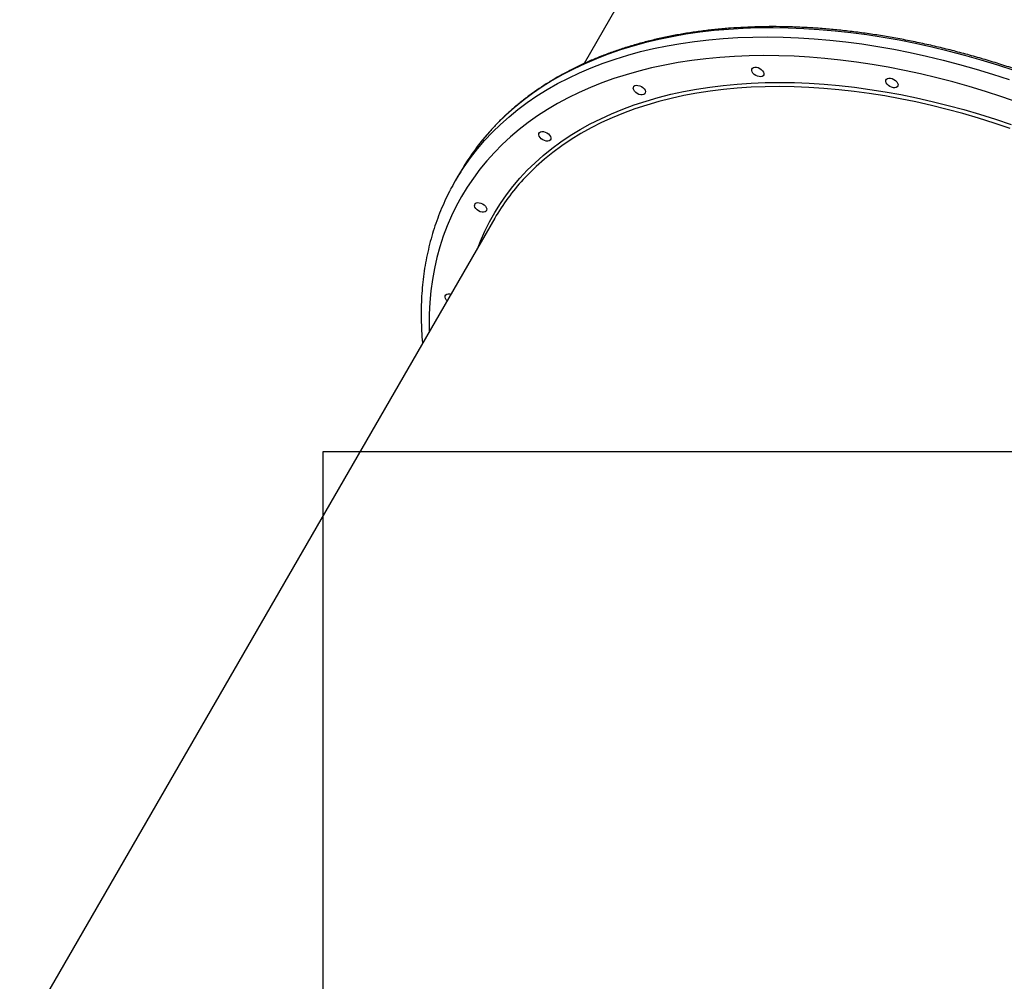
# Model space of a CAD drawing. Units: millimetres. Extents: x 1896 to 14949, y 1569 to 17451.
# Drawn here: x 8961 to 9631, y 13414 to 14069 of the extents above; entities that cross this region are included whole.
import ezdxf

# ---------------------------------------------------------------- set-up
doc = ezdxf.new("R2010")
doc.units = ezdxf.units.MM
doc.header["$LTSCALE"] = 500
doc.layers.add('WYLEWKI_BETONOWE', color=52, linetype='Continuous')

msp = doc.modelspace()

# ---------------------------------------------------------------- linework, layer by layer
at = {"color": 7, "linetype": 'Continuous', "lineweight": 25}
for p, q in [((9668.08, 14598.62), (9344.88, 14038.81)), ((9260.8, 13965.19), (9257.26, 13959.05)), ((9284.1, 13933.54), (8960.9, 13373.74))]:
    msp.add_line(p, q, dxfattribs=at)
at = {"color": 8, "linetype": 'Continuous', "lineweight": 25, "flags": 128}
for points in [[(9637.54, 14034.08), (9626.31, 14037.74), (9615.08, 14041.16), (9603.86, 14044.34), (9592.66, 14047.28), (9581.49, 14049.98), (9570.36, 14052.43), (9559.28, 14054.63), (9548.25, 14056.58), (9537.29, 14058.28), (9526.41, 14059.72), (9515.61, 14060.91), (9504.9, 14061.85), (9494.3, 14062.52), (9483.8, 14062.94), (9473.43, 14063.11), (9463.19, 14063.01), (9453.08, 14062.66), (9443.11, 14062.06), (9433.31, 14061.19), (9423.66, 14060.07), (9414.18, 14058.7), (9404.88, 14057.07), (9395.76, 14055.18), (9386.84, 14053.05), (9378.12, 14050.67), (9369.61, 14048.04), (9361.31, 14045.17), (9353.23, 14042.05), (9345.38, 14038.7), (9337.76, 14035.1), (9330.39, 14031.28), (9323.26, 14027.22), (9316.39, 14022.93), (9309.78, 14018.42), (9303.43, 14013.69), (9297.34, 14008.74), (9291.54, 14003.59), (9286.01, 13998.22), (9280.77, 13992.65), (9275.82, 13986.88), (9274.04, 13984.67)], [(9261, 13965.2), (9263.24, 13968.62), (9267.61, 13974.77), (9272.27, 13980.74), (9277.22, 13986.51), (9282.47, 13992.08), (9287.99, 13997.44), (9293.8, 14002.6), (9299.88, 14007.55), (9306.23, 14012.28), (9312.84, 14016.79), (9319.72, 14021.08), (9326.84, 14025.13), (9334.22, 14028.96), (9341.83, 14032.55), (9349.68, 14035.91), (9357.76, 14039.03), (9366.06, 14041.9), (9374.57, 14044.53), (9383.3, 14046.91), (9392.22, 14049.04), (9401.33, 14050.92), (9410.63, 14052.55), (9420.11, 14053.93), (9429.76, 14055.05), (9439.57, 14055.91), (9449.53, 14056.52), (9459.64, 14056.87), (9469.88, 14056.97), (9480.26, 14056.8), (9490.75, 14056.38), (9501.36, 14055.7), (9512.06, 14054.77), (9522.86, 14053.58), (9533.75, 14052.13), (9544.71, 14050.44), (9555.73, 14048.49), (9566.81, 14046.29), (9577.95, 14043.84), (9589.11, 14041.14), (9600.31, 14038.2), (9611.53, 14035.02), (9622.76, 14031.6), (9633.99, 14027.94)], [(9640.21, 14012.39), (9629.13, 14016.21), (9618.03, 14019.8), (9606.94, 14023.15), (9595.86, 14026.27), (9584.8, 14029.14), (9573.77, 14031.77), (9562.78, 14034.15), (9551.84, 14036.28), (9540.96, 14038.17), (9530.15, 14039.8), (9519.41, 14041.18), (9508.76, 14042.3), (9498.2, 14043.17), (9487.75, 14043.79), (9477.41, 14044.15), (9467.19, 14044.25), (9457.11, 14044.09), (9447.16, 14043.68), (9437.35, 14043.01), (9427.71, 14042.09), (9418.22, 14040.91), (9408.91, 14039.48), (9399.78, 14037.8), (9390.83, 14035.86), (9382.08, 14033.67), (9373.53, 14031.24), (9365.19, 14028.56), (9357.07, 14025.64), (9349.17, 14022.48), (9341.5, 14019.08), (9334.07, 14015.44), (9326.87, 14011.57), (9319.93, 14007.47), (9313.24, 14003.15), (9306.82, 13998.61), (9300.66, 13993.84), (9294.76, 13988.86), (9289.15, 13983.68), (9283.82, 13978.28), (9278.77, 13972.69), (9274.01, 13966.9), (9269.54, 13960.92), (9265.37, 13954.75), (9261.51, 13948.41), (9257.94, 13941.88), (9254.69, 13935.19), (9251.74, 13928.33), (9249.11, 13921.32), (9246.79, 13914.15), (9244.78, 13906.83), (9243.1, 13899.38), (9241.73, 13891.79), (9240.69, 13884.07), (9239.97, 13876.23), (9239.57, 13868.28), (9239.49, 13860.21), (9239.56, 13856.4)], [(9272.75, 13913.87), (9274.4, 13918.07), (9277.31, 13924.7), (9280.54, 13931.17), (9284.07, 13937.46), (9287.91, 13943.58), (9292.04, 13949.52), (9296.48, 13955.26), (9301.21, 13960.81), (9306.23, 13966.17), (9311.53, 13971.32), (9317.11, 13976.26), (9322.96, 13980.99), (9329.09, 13985.5), (9335.48, 13989.79), (9342.12, 13993.85), (9349.02, 13997.69), (9356.17, 14001.3), (9363.55, 14004.67), (9371.17, 14007.8), (9379.01, 14010.69), (9387.07, 14013.33), (9395.34, 14015.73), (9403.82, 14017.89), (9412.49, 14019.79), (9421.35, 14021.44), (9430.39, 14022.83), (9439.6, 14023.97), (9448.98, 14024.86), (9458.51, 14025.49), (9468.19, 14025.86), (9478.01, 14025.97), (9487.95, 14025.83), (9498.02, 14025.43), (9508.2, 14024.77), (9518.48, 14023.86), (9528.85, 14022.69), (9539.3, 14021.26), (9549.83, 14019.58), (9560.42, 14017.65), (9571.07, 14015.47), (9581.76, 14013.04), (9592.49, 14010.37), (9603.24, 14007.45), (9614.01, 14004.29), (9624.79, 14000.9), (9635.56, 13997.26)], [(9634.7, 13994.58), (9623.98, 13998.2), (9613.26, 14001.58), (9602.55, 14004.72), (9591.85, 14007.62), (9581.18, 14010.28), (9570.54, 14012.7), (9559.95, 14014.87), (9549.41, 14016.79), (9538.93, 14018.46), (9528.53, 14019.88), (9518.21, 14021.04), (9507.99, 14021.95), (9497.86, 14022.61), (9487.85, 14023.01), (9477.95, 14023.15), (9468.19, 14023.03), (9458.56, 14022.66), (9449.07, 14022.04), (9439.74, 14021.16), (9430.58, 14020.02), (9421.59, 14018.63), (9412.77, 14016.99), (9404.14, 14015.1), (9395.71, 14012.96), (9387.48, 14010.57), (9379.46, 14007.94), (9371.66, 14005.06), (9364.08, 14001.95), (9356.74, 13998.6), (9349.63, 13995.01), (9342.77, 13991.19), (9336.15, 13987.15), (9329.8, 13982.88), (9323.7, 13978.39), (9317.88, 13973.69), (9312.33, 13968.77), (9307.05, 13963.65), (9303.51, 13959.92)]]:
    msp.add_lwpolyline(points, dxfattribs=at)
at = {"color": 7, "linetype": 'Continuous', "lineweight": 25, "flags": 128}
for points in [[(9464.41, 14035.53), (9465.45, 14034.8), (9466.3, 14033.94), (9466.88, 14033), (9467.15, 14032.08), (9467.08, 14031.25), (9466.69, 14030.57), (9466, 14030.09), (9465.06, 14029.86), (9463.97, 14029.9), (9462.79, 14030.2), (9461.64, 14030.73), (9460.6, 14031.47), (9459.75, 14032.33), (9459.17, 14033.26), (9458.91, 14034.18), (9458.97, 14035.02), (9459.37, 14035.7), (9460.06, 14036.18), (9460.99, 14036.41), (9462.08, 14036.37), (9463.26, 14036.07), (9464.41, 14035.53)], [(9555.72, 14028), (9556.76, 14027.27), (9557.61, 14026.41), (9558.19, 14025.48), (9558.46, 14024.56), (9558.39, 14023.72), (9558, 14023.04), (9557.31, 14022.56), (9556.38, 14022.33), (9555.28, 14022.37), (9554.11, 14022.67), (9552.95, 14023.21), (9551.91, 14023.94), (9551.07, 14024.8), (9550.49, 14025.73), (9550.22, 14026.66), (9550.28, 14027.49), (9550.68, 14028.17), (9551.37, 14028.65), (9552.3, 14028.88), (9553.4, 14028.84), (9554.57, 14028.54), (9555.72, 14028)], [(9383.86, 14023.15), (9384.9, 14022.42), (9385.75, 14021.55), (9386.33, 14020.62), (9386.59, 14019.7), (9386.53, 14018.86), (9386.13, 14018.18), (9385.44, 14017.7), (9384.51, 14017.48), (9383.42, 14017.51), (9382.24, 14017.81), (9381.09, 14018.35), (9380.05, 14019.08), (9379.2, 14019.95), (9378.62, 14020.88), (9378.35, 14021.8), (9378.42, 14022.63), (9378.81, 14023.32), (9379.5, 14023.79), (9380.44, 14024.02), (9381.53, 14023.98), (9382.7, 14023.68), (9383.86, 14023.15)], [(9319.55, 13991.69), (9320.6, 13990.96), (9321.44, 13990.09), (9322.02, 13989.16), (9322.29, 13988.24), (9322.22, 13987.41), (9321.83, 13986.72), (9321.14, 13986.25), (9320.21, 13986.02), (9319.11, 13986.06), (9317.94, 13986.35), (9316.78, 13986.89), (9315.74, 13987.62), (9314.9, 13988.49), (9314.32, 13989.42), (9314.05, 13990.34), (9314.12, 13991.18), (9314.51, 13991.86), (9315.2, 13992.33), (9316.13, 13992.56), (9317.23, 13992.53), (9318.4, 13992.23), (9319.55, 13991.69)], [(9275.88, 13943.31), (9276.92, 13942.58), (9277.77, 13941.71), (9278.35, 13940.78), (9278.62, 13939.86), (9278.55, 13939.02), (9278.16, 13938.34), (9277.47, 13937.86), (9276.54, 13937.64), (9275.44, 13937.67), (9274.27, 13937.97), (9273.11, 13938.51), (9272.07, 13939.24), (9271.22, 13940.1), (9270.64, 13941.04), (9270.38, 13941.96), (9270.44, 13942.79), (9270.84, 13943.48), (9271.53, 13943.95), (9272.46, 13944.18), (9273.56, 13944.14), (9274.73, 13943.84), (9275.88, 13943.31)], [(9251.73, 13877.47), (9251.16, 13878.09), (9250.58, 13879.02), (9250.31, 13879.94), (9250.38, 13880.78), (9250.77, 13881.46), (9251.46, 13881.94), (9252.39, 13882.16), (9253.49, 13882.13), (9254.31, 13881.94)]]:
    msp.add_lwpolyline(points, dxfattribs=at)
at = {"color": 7, "linetype": 'Continuous', "lineweight": 25}
for centre, radius, start, end in [((9400.79, 13884.33), 161.66, 141.6361, 149.98923), ((9396.49, 13878.66), 160.78, 147.43449, 152.54585), ((9413.23, 13858.87), 149.16, 137.35328, 149.95847)]:
    msp.add_arc(centre, radius, start, end, dxfattribs=at)
for points, knots in [([(9755.26, 13982.44), (9754.8, 13982.71), (9751, 13984.9), (9743.77, 13988.87), (9733.57, 13994.32), (9723.29, 13999.57), (9712.93, 14004.65), (9702.51, 14009.54), (9692.04, 14014.24), (9681.52, 14018.74), (9670.96, 14023.04), (9660.37, 14027.15), (9649.75, 14031.05), (9639.11, 14034.74), (9628.47, 14038.23), (9617.83, 14041.5), (9607.19, 14044.56), (9596.57, 14047.4), (9585.98, 14050.02), (9575.41, 14052.42), (9564.88, 14054.6), (9554.4, 14056.56), (9543.97, 14058.28), (9533.61, 14059.78), (9523.31, 14061.06), (9513.09, 14062.1), (9502.96, 14062.91), (9492.92, 14063.49), (9482.98, 14063.84), (9473.15, 14063.96), (9463.43, 14063.84), (9453.83, 14063.49), (9444.36, 14062.91), (9435.03, 14062.1), (9425.84, 14061.06), (9416.81, 14059.79), (9407.93, 14058.29), (9399.21, 14056.56), (9390.66, 14054.6), (9382.29, 14052.41), (9374.1, 14050), (9366.11, 14047.37), (9358.3, 14044.52), (9350.7, 14041.45), (9343.31, 14038.17), (9336.13, 14034.67), (9329.17, 14030.96), (9322.43, 14027.04), (9315.92, 14022.91), (9309.64, 14018.59), (9303.6, 14014.07), (9297.81, 14009.35), (9292.26, 14004.44), (9286.97, 13999.34), (9281.93, 13994.06), (9277.67, 13989.24), (9275.2, 13986.11), (9274.22, 13984.87)], [0, 0, 0, 0, 0.0025597, 0.0211558, 0.039752, 0.0583483, 0.0769447, 0.0955413, 0.1141382, 0.1327353, 0.1513328, 0.1699307, 0.188529, 0.2071279, 0.2257272, 0.2443271, 0.2629276, 0.2815287, 0.3001305, 0.318733, 0.3373362, 0.3559401, 0.3745448, 0.3931502, 0.4117563, 0.4303632, 0.4489707, 0.4675789, 0.4861877, 0.5047969, 0.5234066, 0.5420165, 0.5606265, 0.5792364, 0.5978459, 0.6164547, 0.6350627, 0.6536693, 0.6722743, 0.6908771, 0.7094775, 0.7280747, 0.7466683, 0.7652577, 0.7838424, 0.8024218, 0.8209952, 0.8395622, 0.8581223, 0.8766751, 0.8952203, 0.9137578, 0.9322875, 0.9508098, 0.9693248, 0.9878333, 1, 1, 1, 1]), ([(9253.72, 13952.56), (9253.59, 13952.31), (9252.3, 13949.95), (9250.12, 13945.31), (9247.2, 13938.65), (9244.6, 13931.83), (9242.27, 13924.87), (9240.22, 13917.78), (9238.46, 13910.57), (9236.99, 13903.23), (9235.81, 13895.77), (9234.92, 13888.2), (9234.32, 13880.52), (9234.02, 13872.74), (9234, 13864.87), (9234.31, 13856.9), (9234.63, 13851.41), (9234.94, 13848.56), (9234.95, 13848.42)], [0, 0, 0, 0, 0.008084, 0.078331, 0.148589, 0.218873, 0.289196, 0.359568, 0.43, 0.500501, 0.571077, 0.641733, 0.712471, 0.783291, 0.854194, 0.925177, 0.996236, 1, 1, 1, 1])]:
    msp.add_open_spline(points, degree=3, knots=knots, dxfattribs=at)
at = {"layer": 'WYLEWKI_BETONOWE'}
for p, q in [((9767.13, 13774.56), (9167.13, 13774.56)), ((9167.13, 13774.56), (9167.13, 12944.05))]:
    msp.add_line(p, q, dxfattribs=at)

doc.saveas('drawing.dxf')
